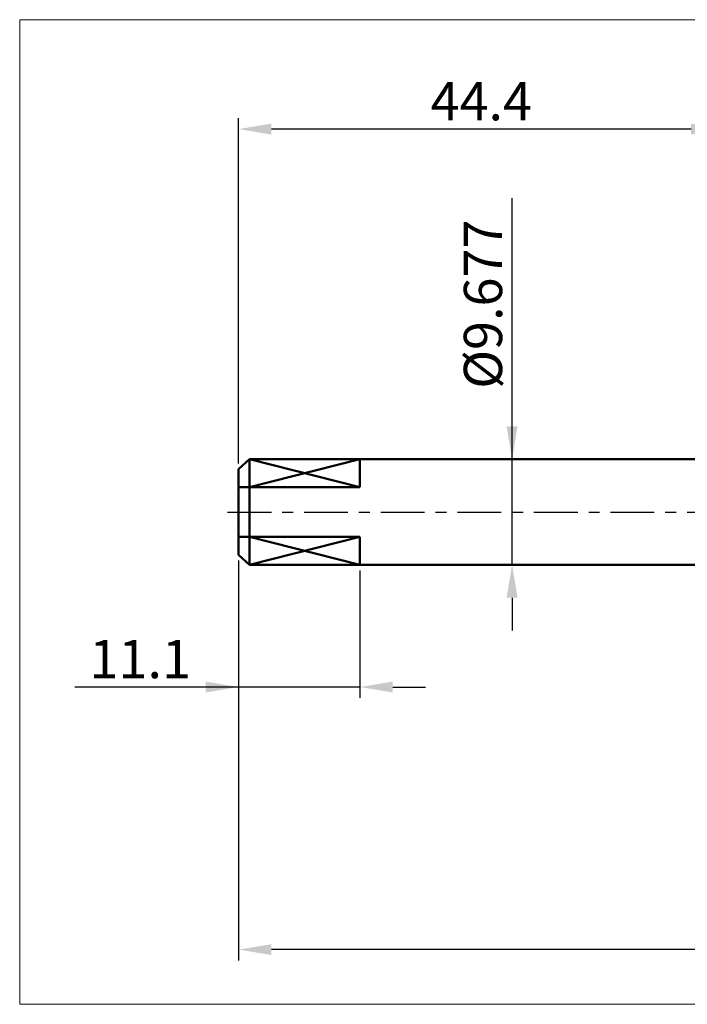
# Model space of a CAD drawing. Extents: x -20 to 140, y -45 to 45.
# Drawn here: x -20 to 41, y -45 to 45 of the extents above; entities that cross this region are included whole.
import ezdxf

# ---------------------------------------------------------------- set-up
doc = ezdxf.new("R2010")
doc.units = 0
doc.header["$MEASUREMENT"] = 0
doc.linetypes.add('LONGDASHDASH', pattern=[7, 4, -1, 1, -1])
doc.layers.get('Defpoints').update_dxf_attribs({"linetype": 'CONTINUOUS'})
for name, color, linetype, lineweight in [('INFTOTAL', 9, 'CONTINUOUS', 18), ('SK1', 4, 'CONTINUOUS', 50), ('SK2', 7, 'CONTINUOUS', 25), ('SK4', 2, 'LONGDASHDASH', 25)]:
    doc.layers.add(name, color=color, linetype=linetype, lineweight=lineweight)
doc.styles.add('Monospac821 BT', font='txt', dxfattribs={"height": 3.5})
doc.dimstyles.get("Standard").update_dxf_attribs({"dimtxt": 3.5, "dimasz": 3, "dimexe": 1, "dimexo": 0.5, "dimgap": 0.8, "dimtad": 1, "dimtoh": 1, "dimzin": 1, "dimdsep": 46, "dimtxsty": 'Monospac821 BT', "dimcen": 2.5, "dimadec": 1, "dimazin": 0, "dimtfac": 1, "dimtdec": 4, "dimtix": 1, "dimtmove": 1, "dimatfit": 3, "dimfxl": 1, "dimtolj": 1, "dimtzin": 1, "dimarcsym": 0})

# ---------------------------------------------------------------- blocks, each defined once
blk = doc.blocks.new('*D0')
at = {"layer": 'Defpoints', "color": 0}
for p in [(0, -3.922), (90, -3.815), (0, -40)]:
    blk.add_point(p, dxfattribs=at)
at = {"layer": 'SK2', "color": 0, "lineweight": -2}
for p, q in [((0, -4.422), (0, -41)), ((90, -4.315), (90, -41)), ((87, -40), (3, -40))]:
    blk.add_line(p, q, dxfattribs=at)
at = {"layer": 'SK2', "color": 0}
for points in [[(3, -39.5), (3, -40.5), (0, -40)], [(87, -40.5), (87, -39.5), (90, -40)]]:
    blk.add_solid(points, dxfattribs=at)
at = {"layer": 'SK2', "color": 0, "linetype": 'ByBlock', "insert": (45, -37.389), "char_height": 3.5, "attachment_point": 5}
blk.add_mtext('\\A1;90', dxfattribs=at)
blk = doc.blocks.new('*D1')
at = {"layer": 'Defpoints', "color": 0}
for p in [(1, 4.8385), (25, 4.8385), (1, -4.8385)]:
    blk.add_point(p, dxfattribs=at)
at = {"layer": 'SK2', "color": 0, "lineweight": -2}
for p, q in [((25, 4.8385), (25, 28.67775)), ((25, 7.8385), (25, 10.8385)), ((25, -4.8385), (25, 4.8385)), ((25, -7.8385), (25, -10.8385))]:
    blk.add_line(p, q, dxfattribs=at)
at = {"layer": 'SK2', "color": 0}
for points in [[(24.5, 7.8385), (25.5, 7.8385), (25, 4.8385)], [(25.5, -7.8385), (24.5, -7.8385), (25, -4.8385)]]:
    blk.add_solid(points, dxfattribs=at)
at = {"layer": 'SK2', "color": 0, "linetype": 'ByBlock', "insert": (22.338, 19), "char_height": 3.5, "attachment_point": 5, "rotation": 90}
blk.add_mtext('\\A1;%%c9.677', dxfattribs=at)
blk = doc.blocks.new('*D2')
at = {"layer": 'Defpoints', "color": 0}
for p in [(0, -4.8385), (11.1, -4.8385), (0, -16)]:
    blk.add_point(p, dxfattribs=at)
at = {"layer": 'SK2', "color": 0, "lineweight": -2}
for p, q in [((0, -5.3385), (0, -17)), ((11.1, -5.3385), (11.1, -17)), ((0, -16), (-14.967, -16)), ((-3, -16), (-6, -16)), ((11.1, -16), (0, -16)), ((14.1, -16), (17.1, -16))]:
    blk.add_line(p, q, dxfattribs=at)
at = {"layer": 'SK2', "color": 0}
for points in [[(-3, -16.5), (-3, -15.5), (0, -16)], [(14.1, -15.5), (14.1, -16.5), (11.1, -16)]]:
    blk.add_solid(points, dxfattribs=at)
at = {"layer": 'SK2', "color": 0, "linetype": 'ByBlock', "insert": (-8.9835, -13.4395), "char_height": 3.5, "attachment_point": 5}
blk.add_mtext('\\A1;11.1', dxfattribs=at)
blk = doc.blocks.new('*D18')
at = {"layer": 'Defpoints', "color": 0}
for p in [(0, 35), (44.363, 4.838), (0, 3.922)]:
    blk.add_point(p, dxfattribs=at)
at = {"layer": 'SK2', "color": 0, "lineweight": -2}
for p, q in [((0, 4.422), (0, 36)), ((44.363, 5.338), (44.363, 36)), ((41.363, 35), (3, 35))]:
    blk.add_line(p, q, dxfattribs=at)
at = {"layer": 'SK2', "color": 0}
for points in [[(3, 35.5), (3, 34.5), (0, 35)], [(41.363, 34.5), (41.363, 35.5), (44.363, 35)]]:
    blk.add_solid(points, dxfattribs=at)
at = {"layer": 'SK2', "color": 0, "linetype": 'ByBlock', "insert": (22.182, 37.55), "char_height": 3.5, "attachment_point": 5}
blk.add_mtext('\\A1;44.4', dxfattribs=at)

msp = doc.modelspace()

# ---------------------------------------------------------------- linework, layer by layer
at = {"layer": 'INFTOTAL'}
for p, q in [((-20, 45), (140, 45)), ((-20, -45), (-20, 45)), ((140, -45), (-20, -45))]:
    msp.add_line(p, q, dxfattribs=at)
at = {"layer": 'SK1'}
for p, q in [((1, 4.8385), (0, 3.9222)), ((1, 4.8385), (0, 3.9222)), ((44.3633, 4.8385), (1, 4.8385)), ((1, 4.8385), (1, -4.8385)), ((11.1, 4.8385), (1, 4.8385)), ((11.1, 2.2717), (1, 4.8385)), ((11.1, 4.8385), (1, 2.2717)), ((11.1, 2.2717), (11.1, 4.8385)), ((0, 3.9222), (0, -3.9222)), ((0, 3.9222), (0, 2.2717)), ((0, 2.2717), (11.1, 2.2717)), ((0, -3.9222), (0, -2.2717)), ((0, -2.2717), (11.1, -2.2717)), ((11.1, -2.2717), (1, -4.8385)), ((11.1, -4.8385), (1, -2.2717)), ((11.1, -2.2717), (11.1, -4.8385)), ((1, -4.8385), (0, -3.9222)), ((1, -4.8385), (0, -3.9222)), ((44.3633, -4.8385), (1, -4.8385)), ((11.1, -4.8385), (1, -4.8385))]:
    msp.add_line(p, q, dxfattribs=at)
at = {"layer": 'SK4'}
msp.add_line((-1, 0), (95.1633, 0), dxfattribs=at)

# ---------------------------------------------------------------- dimensions: what is measured, and where the dimension line sits
at = {"layer": 'SK2'}
for base, p1, p2, override, picture, middle in [((0, 35), (44.3633, 4.8385), (0, 3.9222), {"dimtoh": 0, "dimdec": 1, "dimtmove": 0}, '*D18', (22.1817, 35)), ((0, -40), (90, -3.815), (0, -3.9222), {"dimtoh": 0, "dimdec": 0, "dimtmove": 0}, '*D0', (45, -40)), ((0, -16), (11.1, -4.8385), (0, -4.8385), {"dimtoh": 0, "dimdec": 1, "dimtmove": 0}, '*D2', (-8.9835, -16))]:
    dim = msp.add_linear_dim(base=base, p1=p1, p2=p2, dimstyle='STANDARD', override=override, dxfattribs=at)
    dim.commit()
    dim.dimension.update_dxf_attribs({"geometry": picture, "text_midpoint": middle, "dimtype": 160})
dim = msp.add_linear_dim(base=(25, 4.8385), p1=(1, -4.8385), p2=(1, 4.8385), angle=270, text='%%c<>', dimstyle='STANDARD', override={"dimtoh": 0, "dimdec": 3, "dimse1": 1, "dimse2": 1, "dimtmove": 0}, dxfattribs=at)
dim.commit()
dim.dimension.update_dxf_attribs({"geometry": '*D1', "text_midpoint": (25, 19), "dimtype": 160})

doc.saveas('drawing.dxf')
